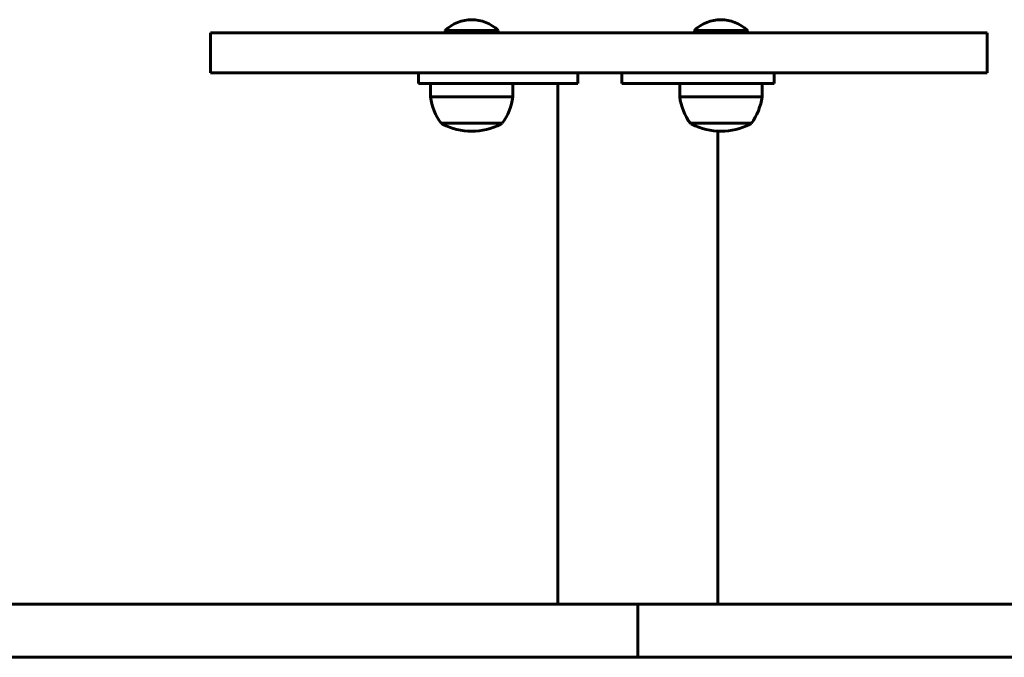
# Model space of a CAD drawing. Units: millimetres. Extents: x 10412 to 27095, y -844 to 19717.
# Drawn here: x 15776 to 16147, y 17127 to 17367 of the extents above; entities that cross this region are included whole.
import ezdxf

# ---------------------------------------------------------------- set-up
doc = ezdxf.new("R2010")
doc.units = ezdxf.units.MM
doc.header["$LTSCALE"] = 90
doc.layers.add('Widoczne (ISO)', color=7, linetype='Continuous', lineweight=60)

msp = doc.modelspace()

# ---------------------------------------------------------------- linework, layer by layer
at = {"layer": 'Widoczne (ISO)'}
for p, q in [((15847.8, 17347.28), (15847.8, 17362.28)), ((16136.51, 17362.28), (15850.68, 17362.28)), ((15956.17, 17363.28), (15936.17, 17363.28)), ((15936.17, 17362.28), (15936.17, 17363.28)), ((15956.17, 17362.28), (15956.17, 17363.28)), ((16050.02, 17363.28), (16030.02, 17363.28)), ((16030.02, 17362.28), (16030.02, 17363.28)), ((16050.02, 17362.28), (16050.02, 17363.28)), ((16136.51, 17362.28), (16140.27, 17362.28)), ((16140.27, 17347.28), (16140.27, 17362.28)), ((15850.68, 17347.28), (16136.51, 17347.28)), ((15926.17, 17343.28), (15926.17, 17347.28)), ((15986.17, 17343.28), (15986.17, 17347.28)), ((16002.69, 17347.28), (16002.69, 17343.28)), ((16060.02, 17343.28), (16060.02, 17347.28)), ((16140.27, 17347.28), (16136.51, 17347.28)), ((15946.17, 17343.28), (15926.17, 17343.28)), ((15930.67, 17343.28), (15930.67, 17338.28)), ((15946.17, 17343.28), (15986.17, 17343.28)), ((15961.67, 17343.28), (15961.67, 17338.28)), ((15978.58, 17147.28), (15978.58, 17343.28)), ((16002.69, 17343.28), (16022.69, 17343.28)), ((16060.02, 17343.28), (16022.69, 17343.28)), ((16024.52, 17343.28), (16024.52, 17338.28)), ((16055.52, 17343.28), (16055.52, 17338.28)), ((15930.67, 17338.28), (15961.67, 17338.28)), ((16024.52, 17338.28), (16055.52, 17338.28)), ((15934.67, 17328.28), (15957.67, 17328.28)), ((16028.52, 17328.28), (16051.52, 17328.28)), ((16038.88, 17147.28), (16038.88, 17325.31)), ((14808.73, 17147.28), (16008.73, 17147.28)), ((16008.73, 17147.28), (17208.73, 17147.28)), ((16008.73, 17147.28), (16008.73, 17127.28)), ((14808.73, 17127.28), (16008.73, 17127.28)), ((16008.73, 17127.28), (17208.73, 17127.28))]:
    msp.add_line(p, q, dxfattribs=at)
for centre, radius, start, end in [((15946.17, 17352.78), 14.5, 46.3972, 133.6028), ((16040.02, 17352.78), 14.5, 46.3972, 133.6028), ((15952.18, 17341.08), 21.69, 187.4231, 216.1797), ((15940.17, 17341.08), 21.69, 323.8203, 352.5769), ((16046.02, 17341.08), 21.69, 187.4231, 216.1797), ((16034.01, 17341.08), 21.69, 323.8203, 352.5769), ((15935.67, 17328.88), 1, 216.4997, 242.2377), ((15946.17, 17348.82), 23.54, 242.2377, 297.7623), ((15956.67, 17328.88), 1, 297.7623, 323.5003), ((16029.52, 17328.88), 1, 216.4997, 242.2377), ((16040.02, 17348.82), 23.54, 242.2377, 297.7623), ((16050.52, 17328.88), 1, 297.7623, 323.5003)]:
    msp.add_arc(centre, radius, start, end, dxfattribs=at)
for points in [[(15850.68, 17362.28), (15848.77, 17362.28), (15848.19, 17362.28), (15847.8, 17362.28)], [(15847.8, 17347.28), (15848.19, 17347.28), (15848.77, 17347.28), (15850.68, 17347.28)]]:
    msp.add_open_spline(points, degree=3, dxfattribs=at)

doc.saveas('drawing.dxf')
